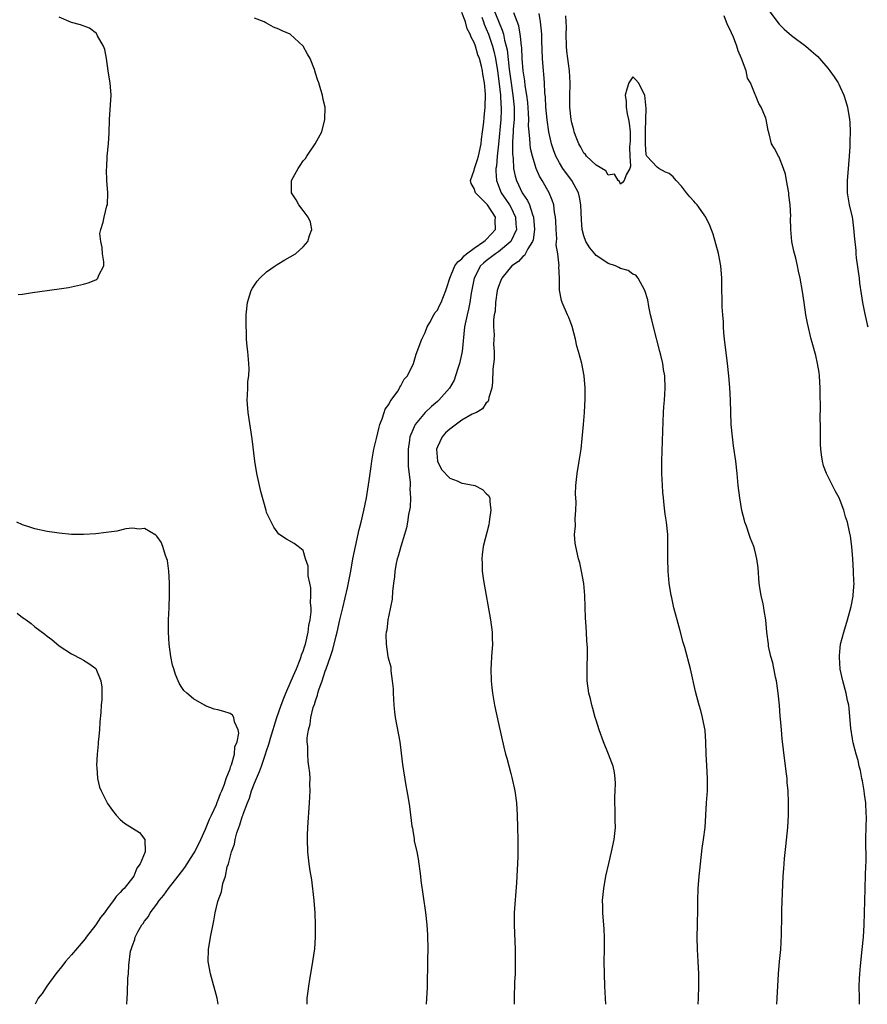
# Model space of a CAD drawing. Units: inches. Extents: x 2559000 to 2562000, y 1557000 to 1560000.
# Drawn here: x 2559437 to 2559575, y 1557000 to 1557161 of the extents above; entities that cross this region are included whole.
import ezdxf

# ---------------------------------------------------------------- set-up
doc = ezdxf.new("R2010")
doc.units = ezdxf.units.IN
doc.header["$MEASUREMENT"] = 0
doc.layers.add('LD25591557_2ft', color=33, linetype='Continuous')

msp = doc.modelspace()

# ---------------------------------------------------------------- linework, layer by layer
at = {"layer": 'LD25591557_2ft'}
for points, elevation in [([(2559514.24, 1557163), (2559515, 1557161.11), (2559515.63, 1557159.63), (2559515.8, 1557159), (2559515.98, 1557158.02), (2559516.27, 1557157), (2559516.41, 1557156.41), (2559516.76, 1557153.24), (2559517, 1557151.34), (2559517.37, 1557149), (2559517.57, 1557147), (2559517.58, 1557146.42), (2559517.56, 1557145), (2559517.43, 1557143.43), (2559517.42, 1557143), (2559517.32, 1557141.32), (2559517.3, 1557139.3), (2559517.33, 1557139), (2559517.39, 1557138.61), (2559517.48, 1557137), (2559517.72, 1557135.72), (2559517.93, 1557135), (2559518.89, 1557133), (2559519, 1557132.81), (2559519.74, 1557131.74), (2559520.06, 1557131), (2559520.55, 1557129.45), (2559520.73, 1557129), (2559520.9, 1557127), (2559520.69, 1557125.31), (2559520.59, 1557125), (2559519.81, 1557123.81), (2559519.26, 1557122.74), (2559519, 1557122.55), (2559518.29, 1557121.71), (2559517.21, 1557121), (2559515.53, 1557119), (2559515.4, 1557118.6), (2559515, 1557117.63), (2559514.81, 1557117), (2559514.53, 1557115), (2559514.43, 1557113.57), (2559514.31, 1557113), (2559514.2, 1557112.2), (2559514.2, 1557111), (2559514.3, 1557109.7), (2559514.19, 1557108.19), (2559514.28, 1557107), (2559514.29, 1557105.71), (2559514.07, 1557104.07), (2559514.03, 1557101.97), (2559513.9, 1557101), (2559513.43, 1557099.43), (2559513.37, 1557099), (2559513.26, 1557098.74), (2559513, 1557098.58), (2559512.39, 1557097.61), (2559511.4, 1557097), (2559510.69, 1557096.69), (2559509, 1557095.74), (2559507, 1557094.28), (2559506.34, 1557093.66), (2559505.78, 1557093), (2559505, 1557091.38), (2559504.85, 1557091), (2559504.99, 1557088.99), (2559505.67, 1557087.67), (2559507, 1557086.25), (2559508.2, 1557085.8), (2559509, 1557085.43), (2559509.37, 1557085.37), (2559511.14, 1557085), (2559512.38, 1557084.38), (2559513, 1557083.72), (2559513.39, 1557083.39), (2559513.57, 1557083), (2559513.6, 1557082.4), (2559513.75, 1557081), (2559513.52, 1557079.52), (2559513.47, 1557079), (2559513.4, 1557078.6), (2559512.51, 1557075), (2559512.32, 1557073.68), (2559512.25, 1557073), (2559512.3, 1557072.3), (2559512.33, 1557071), (2559512.54, 1557069.46), (2559513.71, 1557063), (2559513.96, 1557061), (2559513.97, 1557059.97), (2559514, 1557059), (2559513.86, 1557057), (2559513.82, 1557055.82), (2559513.77, 1557055), (2559513.82, 1557053), (2559513.92, 1557051.92), (2559514.03, 1557051), (2559514.36, 1557049), (2559515, 1557046.03), (2559515.87, 1557042.13), (2559516.17, 1557041), (2559516.36, 1557040.36), (2559517, 1557037.84), (2559517.18, 1557037.18), (2559517.67, 1557035), (2559517.93, 1557033), (2559518.05, 1557031), (2559518.12, 1557029), (2559518.15, 1557027), (2559518.15, 1557024.15), (2559518.06, 1557022.06), (2559517.93, 1557019.93), (2559517.57, 1557015), (2559517.58, 1557013.58), (2559517.57, 1557013), (2559517.65, 1557011.65), (2559517.76, 1557009), (2559517.75, 1557007.75), (2559517.76, 1557007), (2559517.71, 1557005.71), (2559517.71, 1557005), (2559517.64, 1557003.64), (2559517.57, 1557001), (2559517.57, 1557000)], 6784), ([(2559559, 1557163.28), (2559561, 1557160.63), (2559561.82, 1557159.82), (2559563, 1557158.75), (2559565.35, 1557157), (2559566.27, 1557156.27), (2559567, 1557155.61), (2559567.32, 1557155.32), (2559567.63, 1557155), (2559569, 1557153.43), (2559569.32, 1557153), (2559570, 1557152), (2559570.65, 1557151), (2559570.77, 1557150.77), (2559571, 1557150.31), (2559571.6, 1557149), (2559571.94, 1557147.94), (2559572.21, 1557147), (2559572.54, 1557145), (2559572.57, 1557144.57), (2559572.63, 1557143), (2559572.57, 1557141.43), (2559572.58, 1557141), (2559572.57, 1557140.56), (2559572.48, 1557139), (2559572.25, 1557136.25), (2559572.13, 1557135), (2559572.15, 1557133), (2559572.5, 1557131), (2559572.95, 1557129), (2559573, 1557128.66), (2559573.2, 1557127.2), (2559573.37, 1557125.37), (2559573.38, 1557125), (2559573.55, 1557123.55), (2559573.58, 1557123), (2559573.65, 1557122.35), (2559574.1, 1557119), (2559574.19, 1557118.19), (2559574.44, 1557116.44), (2559574.67, 1557115), (2559575, 1557113.35), (2559575.41, 1557111.41), (2559575.52, 1557111)], 6794), ([(2559436.3, 1557116.3), (2559437, 1557116.36), (2559438.65, 1557116.65), (2559443, 1557117.27), (2559444.5, 1557117.5), (2559447, 1557118.02), (2559447.75, 1557118.25), (2559449, 1557118.75), (2559449.17, 1557118.84), (2559449.35, 1557119), (2559449.49, 1557119.49), (2559450.32, 1557121), (2559450.34, 1557121.66), (2559450.1, 1557123), (2559450.02, 1557124.02), (2559449.84, 1557125), (2559449.68, 1557126.32), (2559449.84, 1557127), (2559450.2, 1557128.2), (2559450.37, 1557129), (2559450.83, 1557130.83), (2559450.9, 1557131), (2559450.99, 1557133.01), (2559450.83, 1557135), (2559450.73, 1557136.73), (2559450.81, 1557137.19), (2559450.88, 1557139), (2559451.08, 1557141), (2559451.19, 1557142.81), (2559451.25, 1557145), (2559451.42, 1557147.42), (2559451.5, 1557149), (2559451.34, 1557151), (2559451.31, 1557151.31), (2559451.02, 1557153), (2559450.74, 1557155), (2559450.48, 1557156.48), (2559450.27, 1557157), (2559449.29, 1557158.71), (2559449.15, 1557159), (2559449.09, 1557159.09), (2559447.96, 1557159.96), (2559446.51, 1557160.51), (2559445, 1557160.89), (2559443, 1557161.79)], 6776), ([(2559469.07, 1557000), (2559468.91, 1557001), (2559467.78, 1557005), (2559467.44, 1557007), (2559467.47, 1557009), (2559467.78, 1557011), (2559468.33, 1557013.67), (2559468.58, 1557015), (2559469, 1557016.83), (2559469.04, 1557017), (2559469.58, 1557018.42), (2559469.8, 1557019.8), (2559470.23, 1557021), (2559470.55, 1557022.55), (2559470.73, 1557023), (2559471.24, 1557025), (2559471.74, 1557026.26), (2559471.83, 1557027), (2559472.11, 1557028.11), (2559472.44, 1557029), (2559472.61, 1557029.39), (2559473, 1557030.72), (2559473.08, 1557030.92), (2559473.14, 1557031.14), (2559473.84, 1557033), (2559474.19, 1557033.81), (2559474.54, 1557035), (2559475, 1557036.25), (2559475.31, 1557037), (2559475.85, 1557038.15), (2559476.13, 1557039), (2559476.83, 1557041), (2559477, 1557041.56), (2559477.38, 1557042.62), (2559477.46, 1557043), (2559477.62, 1557043.62), (2559478.65, 1557047), (2559479.38, 1557049), (2559479.83, 1557050.17), (2559480.17, 1557051), (2559481.04, 1557053), (2559481.6, 1557054.4), (2559481.87, 1557055), (2559482.51, 1557056.51), (2559482.68, 1557057), (2559482.73, 1557057.27), (2559483, 1557057.89), (2559483.26, 1557058.74), (2559483.35, 1557059), (2559483.49, 1557059.49), (2559483.8, 1557061), (2559483.9, 1557062.1), (2559484.13, 1557063), (2559484.32, 1557064.32), (2559484.31, 1557065), (2559484.2, 1557065.8), (2559484.27, 1557067), (2559484.27, 1557068.27), (2559484.07, 1557069), (2559483.78, 1557070.22), (2559483.79, 1557071.79), (2559483.39, 1557073), (2559483, 1557074.38), (2559482.16, 1557075), (2559481.52, 1557075.52), (2559480.23, 1557076.23), (2559479, 1557077.04), (2559478.19, 1557078.19), (2559477.5, 1557079.5), (2559477, 1557080.62), (2559476.91, 1557080.91), (2559476.06, 1557084.06), (2559475.83, 1557085), (2559475.38, 1557087), (2559475.04, 1557089), (2559474.65, 1557092.65), (2559473.98, 1557097), (2559473.83, 1557099), (2559473.88, 1557099.88), (2559473.9, 1557101), (2559473.94, 1557102.06), (2559474.06, 1557103), (2559474.12, 1557104.12), (2559474.1, 1557105), (2559473.93, 1557107), (2559473.8, 1557107.8), (2559473.72, 1557109), (2559473.71, 1557110.29), (2559473.65, 1557111), (2559473.63, 1557111.63), (2559473.67, 1557113), (2559473.85, 1557115), (2559474.27, 1557116.27), (2559474.48, 1557117), (2559474.66, 1557117.34), (2559475, 1557117.87), (2559475.47, 1557118.53), (2559475.89, 1557119), (2559477, 1557120.06), (2559478.4, 1557121), (2559478.74, 1557121.26), (2559479.97, 1557122.03), (2559481.71, 1557123), (2559483, 1557124.16), (2559483.77, 1557125), (2559484, 1557126), (2559484.43, 1557127), (2559484.17, 1557128.17), (2559483.81, 1557129), (2559483, 1557130.1), (2559482.3, 1557131), (2559481.83, 1557131.83), (2559481.05, 1557133), (2559481.08, 1557135), (2559482.15, 1557137), (2559482.51, 1557137.49), (2559483, 1557138.21), (2559483.36, 1557138.64), (2559483.57, 1557139), (2559484.98, 1557141), (2559486.02, 1557143), (2559486.56, 1557145), (2559486.59, 1557147), (2559486.29, 1557148.29), (2559486.17, 1557149), (2559485.87, 1557149.87), (2559485.58, 1557151), (2559485.41, 1557151.41), (2559485, 1557152.61), (2559484.82, 1557153.18), (2559484.14, 1557155), (2559483.72, 1557155.72), (2559482.99, 1557157), (2559480.87, 1557159), (2559479.55, 1557159.55), (2559479, 1557159.82), (2559478.14, 1557160.14), (2559477, 1557160.79), (2559476.84, 1557160.84), (2559476.62, 1557161), (2559475, 1557161.59)], 6778), ([(2559483.62, 1557000), (2559483.63, 1557001), (2559483.82, 1557002.18), (2559483.91, 1557003), (2559484.06, 1557004.06), (2559484.37, 1557005.63), (2559484.58, 1557007), (2559484.89, 1557009.11), (2559485, 1557011), (2559485.01, 1557013), (2559484.94, 1557015), (2559484.79, 1557017), (2559484.39, 1557020.39), (2559484.11, 1557021.89), (2559483.96, 1557023), (2559483.75, 1557025), (2559483.69, 1557027), (2559483.7, 1557027.7), (2559483.75, 1557029), (2559484.04, 1557033), (2559484.15, 1557035), (2559484.1, 1557036.1), (2559484.11, 1557037), (2559484.06, 1557037.94), (2559483.93, 1557039), (2559483.79, 1557039.79), (2559483.73, 1557041), (2559483.75, 1557042.25), (2559483.66, 1557043), (2559483.66, 1557043.66), (2559483.84, 1557045), (2559484.11, 1557045.89), (2559484.25, 1557047), (2559484.65, 1557048.65), (2559484.77, 1557049), (2559484.85, 1557049.15), (2559485, 1557049.75), (2559485.35, 1557050.65), (2559485.41, 1557051), (2559485.55, 1557051.55), (2559486.1, 1557053), (2559486.58, 1557054.58), (2559486.76, 1557055), (2559487.45, 1557057), (2559487.86, 1557058.14), (2559488.39, 1557060.39), (2559488.56, 1557061), (2559489, 1557062.99), (2559489.49, 1557065), (2559490.24, 1557068.24), (2559490.79, 1557071), (2559491.15, 1557073), (2559491.56, 1557075), (2559492.19, 1557077.81), (2559492.49, 1557079), (2559492.92, 1557080.92), (2559493.34, 1557083), (2559493.82, 1557085.82), (2559493.97, 1557087), (2559494.14, 1557088.14), (2559494.24, 1557089), (2559494.33, 1557089.67), (2559494.57, 1557091), (2559495, 1557092.75), (2559495.42, 1557094.58), (2559495.54, 1557095), (2559495.94, 1557095.94), (2559496.28, 1557097), (2559496.44, 1557097.56), (2559497, 1557098.32), (2559497.22, 1557098.78), (2559497.4, 1557099), (2559498.49, 1557100.49), (2559498.8, 1557101), (2559498.84, 1557101.16), (2559499, 1557101.35), (2559499.53, 1557102.47), (2559500.11, 1557103), (2559501.05, 1557105), (2559501.48, 1557106.52), (2559502.45, 1557109), (2559503, 1557110.09), (2559503.33, 1557111), (2559503.75, 1557111.75), (2559504.4, 1557113), (2559504.63, 1557113.37), (2559505, 1557113.77), (2559505.38, 1557114.62), (2559505.58, 1557115), (2559506.39, 1557117), (2559506.54, 1557117.46), (2559507.01, 1557119), (2559507.82, 1557121), (2559508.34, 1557121.66), (2559509, 1557122.19), (2559509.36, 1557122.64), (2559509.78, 1557123), (2559511, 1557123.9), (2559512.62, 1557125), (2559512.81, 1557125.19), (2559513, 1557125.36), (2559513.81, 1557126.19), (2559514.51, 1557127), (2559514.48, 1557128.48), (2559514.5, 1557129), (2559513.19, 1557131), (2559513, 1557131.25), (2559512.09, 1557132.09), (2559511.25, 1557133), (2559511, 1557133.72), (2559510.54, 1557134.54), (2559510.39, 1557135), (2559511, 1557136.69), (2559511.07, 1557137), (2559511.57, 1557138.43), (2559511.72, 1557139), (2559512.14, 1557141), (2559512.22, 1557141.78), (2559512.4, 1557143), (2559512.59, 1557144.59), (2559512.65, 1557145.35), (2559512.82, 1557147), (2559512.87, 1557149.13), (2559512.71, 1557151), (2559512.45, 1557152.45), (2559512.4, 1557153), (2559512.23, 1557153.77), (2559511.89, 1557155), (2559511.63, 1557155.63), (2559511.22, 1557157), (2559511, 1557157.63), (2559510.5, 1557158.5), (2559510.36, 1557159), (2559509.89, 1557159.89), (2559509.58, 1557161), (2559509, 1557162.53)], 6780), ([(2559512.25, 1557161.75), (2559512.54, 1557161), (2559512.65, 1557160.65), (2559513, 1557159.89), (2559513.34, 1557159), (2559514, 1557157), (2559514.22, 1557156.22), (2559514.5, 1557155), (2559514.85, 1557153), (2559515.13, 1557150.87), (2559515.34, 1557149), (2559515.41, 1557147.41), (2559515.45, 1557147), (2559515.44, 1557146.56), (2559515.36, 1557145), (2559515, 1557140.96), (2559514.8, 1557139), (2559514.66, 1557137.34), (2559514.59, 1557137), (2559514.56, 1557136.56), (2559514.65, 1557135), (2559515.46, 1557133), (2559516.79, 1557131), (2559517, 1557130.62), (2559517.77, 1557129), (2559517.85, 1557127.85), (2559517.93, 1557127), (2559517.03, 1557125), (2559515, 1557123.34), (2559514.49, 1557123), (2559513, 1557121.85), (2559512.54, 1557121.46), (2559512.07, 1557121), (2559511, 1557119.01), (2559510.53, 1557116.53), (2559510.28, 1557115), (2559510.08, 1557113.92), (2559509.84, 1557113), (2559509.54, 1557111.54), (2559509.45, 1557111), (2559509.03, 1557106.97), (2559508.59, 1557105), (2559508.38, 1557104.38), (2559507.95, 1557103), (2559507.71, 1557102.29), (2559506.96, 1557101), (2559505.21, 1557099), (2559505, 1557098.8), (2559504.03, 1557097.97), (2559503, 1557096.98), (2559501.35, 1557095), (2559501, 1557094.27), (2559500.61, 1557093.39), (2559500.49, 1557093), (2559500.43, 1557092.43), (2559500.19, 1557091), (2559500.2, 1557089.8), (2559500.18, 1557089), (2559500.19, 1557088.19), (2559500.51, 1557085.49), (2559500.5, 1557085), (2559500.46, 1557084.46), (2559500.56, 1557083), (2559500.5, 1557081.5), (2559500.42, 1557081), (2559500.27, 1557080.27), (2559500.1, 1557079), (2559499.93, 1557078.07), (2559499.61, 1557077), (2559498.98, 1557075), (2559498.58, 1557073.42), (2559498.42, 1557073), (2559498.22, 1557072.22), (2559498.01, 1557071), (2559497.97, 1557070.03), (2559497.81, 1557069), (2559497.63, 1557067.63), (2559497.58, 1557066.42), (2559497, 1557063.76), (2559496.86, 1557063), (2559496.68, 1557061.32), (2559496.58, 1557061), (2559496.53, 1557060.53), (2559496.58, 1557059), (2559496.88, 1557057), (2559497, 1557056.4), (2559497.33, 1557055.33), (2559497.33, 1557054.67), (2559497.59, 1557053), (2559497.72, 1557051.72), (2559497.72, 1557051), (2559497.85, 1557049), (2559497.95, 1557047.95), (2559498.08, 1557047), (2559498.84, 1557043), (2559499.28, 1557039.28), (2559499.84, 1557035.84), (2559499.99, 1557035), (2559500.19, 1557033.81), (2559500.4, 1557032.4), (2559500.81, 1557029.19), (2559500.88, 1557028.88), (2559501, 1557028.08), (2559501.16, 1557027.16), (2559501.2, 1557026.8), (2559501.59, 1557025), (2559501.83, 1557023.83), (2559502.22, 1557021), (2559502.29, 1557020.29), (2559503.06, 1557015.06), (2559503.28, 1557013), (2559503.38, 1557011.38), (2559503.4, 1557009), (2559503.38, 1557007.38), (2559503.35, 1557006.65), (2559503.33, 1557003.33), (2559503.29, 1557002.71), (2559503.22, 1557001), (2559503.13, 1557000)], 6782), ([(2559532.6, 1557000), (2559532.44, 1557003), (2559532.35, 1557005), (2559532.34, 1557007), (2559532.38, 1557009), (2559532.37, 1557011), (2559532.31, 1557012.31), (2559532.09, 1557015), (2559532.09, 1557016.09), (2559532.05, 1557017), (2559532.25, 1557019), (2559532.62, 1557021), (2559533.1, 1557023.1), (2559533.55, 1557025), (2559533.98, 1557027), (2559534.17, 1557029), (2559534.14, 1557030.14), (2559534.15, 1557031), (2559534.08, 1557033.92), (2559534.14, 1557035), (2559534.19, 1557036.19), (2559534.14, 1557037), (2559533.99, 1557037.99), (2559533.77, 1557039), (2559533.57, 1557039.57), (2559533.05, 1557041), (2559532.23, 1557043), (2559531.51, 1557045), (2559531, 1557046.59), (2559530.87, 1557047), (2559530.47, 1557048.47), (2559530.3, 1557049), (2559530.06, 1557050.06), (2559529.82, 1557051), (2559529.56, 1557053), (2559529.52, 1557055.52), (2559529.58, 1557057), (2559529.58, 1557058.42), (2559529.54, 1557059), (2559529.49, 1557059.49), (2559529.43, 1557061), (2559529.32, 1557062.68), (2559529.27, 1557063.27), (2559529.15, 1557067), (2559528.99, 1557068.99), (2559528.63, 1557071), (2559528.35, 1557072.35), (2559528.13, 1557073), (2559527.66, 1557075), (2559527.57, 1557075.57), (2559527.47, 1557077), (2559527.6, 1557078.4), (2559527.55, 1557079.55), (2559527.68, 1557081), (2559527.71, 1557082.29), (2559527.65, 1557083), (2559527.63, 1557083.63), (2559527.67, 1557085), (2559527.9, 1557087), (2559528.24, 1557089), (2559528.53, 1557091), (2559528.72, 1557092.72), (2559528.94, 1557095), (2559529.1, 1557097), (2559529.21, 1557099.21), (2559529.2, 1557101), (2559529.03, 1557103), (2559528.66, 1557105), (2559528.12, 1557107), (2559527.86, 1557107.86), (2559527.6, 1557109), (2559527.08, 1557111.08), (2559526.54, 1557112.54), (2559526.32, 1557113), (2559525.45, 1557115), (2559525.34, 1557115.34), (2559525.02, 1557117.02), (2559525.02, 1557119), (2559524.91, 1557120.91), (2559524.95, 1557121.05), (2559524.71, 1557123), (2559524.47, 1557124.47), (2559524.53, 1557125), (2559524.54, 1557125.46), (2559524.43, 1557127), (2559524.4, 1557128.4), (2559524.35, 1557129), (2559524.19, 1557129.81), (2559524.06, 1557131), (2559523.81, 1557131.81), (2559523.28, 1557133), (2559522.16, 1557135), (2559521.73, 1557135.73), (2559521.18, 1557137), (2559521, 1557137.5), (2559520.55, 1557139), (2559520.25, 1557140.25), (2559520.17, 1557141), (2559520.15, 1557141.85), (2559520.01, 1557143), (2559519.94, 1557143.94), (2559519.96, 1557145), (2559519.93, 1557146.07), (2559519.81, 1557147.81), (2559519.67, 1557149), (2559519.4, 1557150.6), (2559519.33, 1557151.33), (2559519.07, 1557153), (2559518.89, 1557155), (2559518.8, 1557156.8), (2559518.77, 1557157), (2559518.63, 1557158.63), (2559518.55, 1557159), (2559518.33, 1557160.33), (2559517.53, 1557162.47)], 6786), ([(2559547.74, 1557000), (2559547.78, 1557001), (2559547.83, 1557003), (2559547.81, 1557005), (2559547.74, 1557007), (2559547.64, 1557009), (2559547.57, 1557011), (2559547.6, 1557013), (2559547.67, 1557015.67), (2559547.67, 1557017), (2559547.72, 1557019), (2559547.88, 1557021), (2559548.01, 1557021.99), (2559548.1, 1557023), (2559548.41, 1557025.59), (2559548.61, 1557027), (2559548.85, 1557029), (2559549.1, 1557033), (2559549.25, 1557035), (2559549.26, 1557037), (2559549.13, 1557039.13), (2559549.05, 1557041), (2559549, 1557043), (2559548.85, 1557044.85), (2559548.46, 1557047), (2559548.16, 1557048.16), (2559547.91, 1557049), (2559547.29, 1557051.29), (2559546.48, 1557055), (2559545.53, 1557058.47), (2559545.29, 1557059.29), (2559544.79, 1557061.21), (2559544.3, 1557063), (2559544, 1557064), (2559543.76, 1557065), (2559543.4, 1557066.59), (2559543.3, 1557067), (2559542.99, 1557069), (2559542.79, 1557071), (2559542.74, 1557073), (2559542.78, 1557075), (2559542.75, 1557077), (2559542.54, 1557079), (2559542.34, 1557080.34), (2559542.18, 1557081.82), (2559542.03, 1557083), (2559541.94, 1557083.94), (2559541.87, 1557085), (2559541.79, 1557087), (2559541.79, 1557089), (2559541.91, 1557093.91), (2559542.04, 1557097), (2559542.09, 1557097.91), (2559542.19, 1557099), (2559542.31, 1557101), (2559542.24, 1557103), (2559542.06, 1557104.06), (2559541.92, 1557105), (2559541.61, 1557106.39), (2559541.46, 1557107), (2559540.4, 1557111), (2559540.15, 1557112.15), (2559539.94, 1557113), (2559539.64, 1557114.36), (2559539.46, 1557115.46), (2559538.99, 1557117), (2559537.9, 1557119), (2559537.49, 1557119.49), (2559537, 1557119.67), (2559536.26, 1557120.26), (2559535, 1557120.58), (2559534.74, 1557120.74), (2559534.16, 1557121), (2559533, 1557121.38), (2559531.76, 1557122.24), (2559531, 1557122.74), (2559530.77, 1557123), (2559529.96, 1557123.96), (2559529.33, 1557125), (2559529, 1557125.94), (2559528.71, 1557127), (2559528.58, 1557128.58), (2559528.49, 1557131), (2559528.28, 1557132.28), (2559528.1, 1557133), (2559527.02, 1557135), (2559526.14, 1557136.14), (2559525.56, 1557137), (2559525, 1557137.9), (2559524.41, 1557139), (2559524.02, 1557140.02), (2559523.7, 1557141), (2559523.25, 1557143), (2559522.96, 1557144.96), (2559522.78, 1557147), (2559522.69, 1557148.69), (2559522.62, 1557149.38), (2559522.53, 1557151), (2559522.42, 1557152.42), (2559522.36, 1557153), (2559522.2, 1557155), (2559522.1, 1557157.9), (2559522.08, 1557159), (2559522.02, 1557160.02), (2559521.91, 1557161), (2559521.65, 1557162.35)], 6788), ([(2559560.6, 1557000), (2559560.69, 1557001), (2559560.87, 1557005), (2559561.05, 1557007), (2559561.27, 1557009), (2559561.4, 1557011.4), (2559561.44, 1557014.56), (2559561.46, 1557015.46), (2559561.68, 1557021), (2559561.77, 1557022.23), (2559561.81, 1557023), (2559561.88, 1557023.88), (2559562.12, 1557025.88), (2559562.42, 1557029), (2559562.53, 1557031), (2559562.55, 1557033), (2559562.47, 1557035), (2559562.34, 1557036.34), (2559562.3, 1557037), (2559562.22, 1557037.78), (2559561.92, 1557039.92), (2559561.52, 1557043.52), (2559561.37, 1557045), (2559561.23, 1557046.77), (2559561.18, 1557047.18), (2559561.04, 1557049), (2559560.83, 1557051), (2559560.63, 1557052.63), (2559560.55, 1557053), (2559560.39, 1557053.61), (2559559.97, 1557055.97), (2559559.64, 1557057), (2559559.28, 1557058.72), (2559559.23, 1557059), (2559559.01, 1557061), (2559558.82, 1557063), (2559558.55, 1557064.55), (2559558.49, 1557065), (2559558.37, 1557065.63), (2559558.06, 1557067), (2559557.9, 1557067.9), (2559557.75, 1557069), (2559557.55, 1557071.55), (2559557.35, 1557073), (2559557, 1557074.41), (2559556.83, 1557075), (2559556.32, 1557076.32), (2559556.07, 1557077), (2559555.64, 1557078.36), (2559555.4, 1557079), (2559555.3, 1557079.3), (2559554.91, 1557080.91), (2559554.55, 1557083), (2559554.31, 1557085), (2559554.13, 1557087), (2559553.91, 1557089), (2559553.53, 1557091.53), (2559553.34, 1557093), (2559553.15, 1557095), (2559553.01, 1557099.01), (2559552.91, 1557101.09), (2559552.77, 1557103), (2559552.56, 1557105), (2559552.06, 1557109), (2559551.95, 1557110.05), (2559551.88, 1557111), (2559551.86, 1557111.86), (2559551.76, 1557113), (2559551.67, 1557114.33), (2559551.66, 1557115.66), (2559551.62, 1557117), (2559551.6, 1557119), (2559551.46, 1557121), (2559551.07, 1557123.07), (2559550.2, 1557126.19), (2559549.66, 1557127.66), (2559548.99, 1557129), (2559547.55, 1557131), (2559547.3, 1557131.3), (2559547, 1557131.61), (2559546.34, 1557132.34), (2559545.81, 1557133), (2559545, 1557134.08), (2559544.13, 1557135), (2559543.62, 1557135.62), (2559543, 1557136.16), (2559542.4, 1557136.4), (2559541.27, 1557137), (2559541, 1557137.19), (2559539.32, 1557139), (2559539.21, 1557139.21), (2559539.09, 1557141), (2559539.11, 1557142.89), (2559539.1, 1557143.1), (2559539.16, 1557145), (2559539.18, 1557146.82), (2559539, 1557149), (2559537.96, 1557151), (2559537.52, 1557151.52), (2559537, 1557152.02), (2559536.36, 1557151), (2559536.01, 1557149.99), (2559535.79, 1557149), (2559535.93, 1557147.93), (2559535.91, 1557147), (2559536.07, 1557145.93), (2559536.32, 1557145), (2559536.42, 1557144.42), (2559536.56, 1557143), (2559536.57, 1557141.43), (2559536.54, 1557141), (2559536.46, 1557140.46), (2559536.53, 1557139), (2559536.66, 1557137.34), (2559536.55, 1557137), (2559535.91, 1557135.91), (2559535.58, 1557135), (2559535.32, 1557134.68), (2559535, 1557134.42), (2559534.84, 1557134.84), (2559534.62, 1557135), (2559534.02, 1557136.02), (2559533, 1557135.87), (2559532.6, 1557136.6), (2559531, 1557137.53), (2559529.45, 1557139), (2559529.26, 1557139.26), (2559529, 1557139.49), (2559528.48, 1557140.48), (2559528.15, 1557141), (2559527.63, 1557142.37), (2559527.41, 1557143), (2559527.33, 1557143.33), (2559527, 1557144.44), (2559526.89, 1557145), (2559526.69, 1557147), (2559526.72, 1557148.72), (2559526.7, 1557149), (2559526.76, 1557150.76), (2559526.76, 1557151), (2559526.62, 1557153), (2559526.35, 1557155), (2559526.22, 1557156.22), (2559526.17, 1557157), (2559526.12, 1557159), (2559526.13, 1557160.13), (2559526.1, 1557161), (2559526.02, 1557161.98)], 6790), ([(2559574.17, 1557000), (2559574.15, 1557001), (2559574.14, 1557003), (2559574.16, 1557004.16), (2559574.2, 1557005), (2559574.31, 1557006.31), (2559574.61, 1557009), (2559574.81, 1557011), (2559574.93, 1557013), (2559575.01, 1557015.01), (2559575.1, 1557018.9), (2559575.12, 1557019.12), (2559575.18, 1557021), (2559575.21, 1557022.79), (2559575.26, 1557023.26), (2559575.21, 1557027.21), (2559575.24, 1557029), (2559575.3, 1557030.7), (2559575.27, 1557031.27), (2559575.22, 1557033), (2559575, 1557034.43), (2559574.93, 1557035), (2559574.65, 1557036.65), (2559574.56, 1557037), (2559574.33, 1557038.33), (2559574.13, 1557039), (2559573.95, 1557039.95), (2559573.64, 1557041), (2559573.14, 1557042.87), (2559573, 1557043.48), (2559572.75, 1557045.25), (2559572.49, 1557048.49), (2559572.4, 1557049), (2559572.23, 1557049.77), (2559572, 1557051), (2559571.44, 1557053), (2559571, 1557054.91), (2559570.88, 1557056.88), (2559570.88, 1557057.12), (2559571, 1557058.42), (2559571.07, 1557059), (2559571.62, 1557061), (2559572.21, 1557063), (2559572.78, 1557065.22), (2559573.11, 1557066.89), (2559573.11, 1557067.11), (2559573.27, 1557069), (2559573.24, 1557069.24), (2559573.2, 1557071), (2559573.07, 1557073), (2559572.9, 1557075), (2559572.7, 1557076.7), (2559572.55, 1557077.45), (2559572.2, 1557079), (2559571.89, 1557079.89), (2559571.61, 1557081), (2559571, 1557082.57), (2559570.82, 1557083), (2559570.17, 1557084.17), (2559568.74, 1557087), (2559568.27, 1557088.27), (2559568.08, 1557089), (2559567.97, 1557090.03), (2559567.82, 1557091), (2559567.78, 1557091.78), (2559567.76, 1557093), (2559567.79, 1557094.21), (2559567.76, 1557095), (2559567.71, 1557095.71), (2559567.8, 1557098.2), (2559567.73, 1557099.73), (2559567.72, 1557101), (2559567.61, 1557103), (2559567.54, 1557103.54), (2559567.31, 1557105), (2559567, 1557106.33), (2559566.44, 1557108.44), (2559566.27, 1557109), (2559565.64, 1557111.64), (2559565.38, 1557113), (2559565.08, 1557115), (2559564.83, 1557116.83), (2559564.44, 1557119), (2559564.16, 1557120.16), (2559564, 1557121), (2559563.71, 1557122.29), (2559563.42, 1557123.42), (2559563.1, 1557125), (2559562.9, 1557127), (2559562.88, 1557128.88), (2559562.89, 1557129.11), (2559562.82, 1557131), (2559562.61, 1557132.61), (2559562.58, 1557133), (2559562.22, 1557135), (2559562.05, 1557136.05), (2559561.71, 1557137), (2559561, 1557138.84), (2559560.89, 1557139), (2559560.26, 1557140.25), (2559559.73, 1557141), (2559559.35, 1557142.65), (2559559.18, 1557143.18), (2559558.87, 1557145), (2559558.8, 1557145.2), (2559558.07, 1557147), (2559557.65, 1557147.65), (2559557.14, 1557149), (2559557.08, 1557149.08), (2559556.29, 1557151), (2559555.8, 1557151.8), (2559555.57, 1557153), (2559554.85, 1557155), (2559554.26, 1557156.26), (2559554.07, 1557157), (2559553.5, 1557158.5), (2559553.2, 1557159.2), (2559553, 1557159.69), (2559552.54, 1557160.54), (2559551.99, 1557162.01)], 6792), ([(2559454.1, 1557000), (2559454.14, 1557001), (2559454.2, 1557001.8), (2559454.26, 1557004.26), (2559454.34, 1557005), (2559454.4, 1557006.4), (2559454.71, 1557008.71), (2559454.78, 1557009), (2559454.86, 1557009.14), (2559455, 1557009.64), (2559455.38, 1557010.62), (2559455.46, 1557011), (2559455.9, 1557011.9), (2559456.53, 1557013), (2559456.75, 1557013.25), (2559457, 1557013.64), (2559457.61, 1557014.39), (2559457.92, 1557015), (2559459, 1557016.43), (2559459.4, 1557017), (2559460.14, 1557017.86), (2559460.91, 1557019), (2559462.48, 1557021), (2559463.58, 1557022.42), (2559465, 1557024.64), (2559465.21, 1557025), (2559466.21, 1557027), (2559467, 1557028.7), (2559467.65, 1557030.35), (2559467.97, 1557031), (2559468.77, 1557032.77), (2559468.89, 1557033.11), (2559469, 1557033.33), (2559469.43, 1557034.57), (2559469.63, 1557035), (2559470.08, 1557036.08), (2559470.38, 1557037), (2559471, 1557038.59), (2559471.1, 1557038.91), (2559471.24, 1557039.24), (2559471.71, 1557041), (2559471.79, 1557042.21), (2559472.15, 1557043), (2559472.44, 1557044.44), (2559472.31, 1557045), (2559471.71, 1557046.29), (2559471.64, 1557047), (2559471.41, 1557047.41), (2559471, 1557047.64), (2559469.97, 1557047.97), (2559469, 1557048.24), (2559468.38, 1557048.38), (2559467, 1557048.89), (2559466.79, 1557049), (2559465, 1557050.04), (2559463.93, 1557051), (2559463.45, 1557051.45), (2559463, 1557052.06), (2559462.64, 1557052.64), (2559462.52, 1557053), (2559462.04, 1557054.04), (2559461.79, 1557055), (2559461.59, 1557055.59), (2559461.31, 1557057), (2559461.02, 1557059.02), (2559460.91, 1557061), (2559460.92, 1557063), (2559461.01, 1557065), (2559461.09, 1557067.09), (2559461.07, 1557069.07), (2559460.95, 1557071), (2559460.73, 1557072.73), (2559460.66, 1557073), (2559460.43, 1557073.57), (2559460, 1557075), (2559459.71, 1557075.71), (2559459, 1557076.72), (2559458.86, 1557076.86), (2559457, 1557077.95), (2559456.11, 1557077.89), (2559455, 1557078.03), (2559453.92, 1557077.92), (2559452.44, 1557077.56), (2559450.67, 1557077.33), (2559449, 1557077.13), (2559447, 1557076.99), (2559445, 1557077.01), (2559443, 1557077.2), (2559441, 1557077.49), (2559439, 1557077.92), (2559438.19, 1557078.19), (2559437, 1557078.56), (2559436.07, 1557079)], 6776), ([(2559436.12, 1557064.12), (2559437, 1557063.4), (2559437.25, 1557063.25), (2559437.57, 1557063), (2559438.4, 1557062.4), (2559439, 1557061.88), (2559440.66, 1557060.66), (2559441, 1557060.33), (2559441.79, 1557059.79), (2559443, 1557058.77), (2559445, 1557057.46), (2559446.6, 1557056.6), (2559447, 1557056.4), (2559447.86, 1557055.86), (2559449.01, 1557055.01), (2559449.84, 1557053), (2559449.98, 1557051.98), (2559450, 1557051), (2559449.98, 1557049.98), (2559449.89, 1557049), (2559449.82, 1557047.82), (2559449.68, 1557046.32), (2559449.58, 1557045), (2559449.42, 1557043.41), (2559449.39, 1557043), (2559449.38, 1557042.62), (2559449.23, 1557041), (2559449.13, 1557039.13), (2559449.19, 1557038.81), (2559449.3, 1557037), (2559449.61, 1557035.61), (2559449.87, 1557035), (2559450.92, 1557032.92), (2559451.74, 1557031.74), (2559452.36, 1557031), (2559453, 1557030.29), (2559453.7, 1557029.7), (2559455, 1557028.85), (2559456.15, 1557028.15), (2559457.02, 1557027.02), (2559457.07, 1557025), (2559456.29, 1557023), (2559455.7, 1557022.3), (2559455.22, 1557021), (2559453.63, 1557019), (2559453.3, 1557018.7), (2559453, 1557018.31), (2559452.31, 1557017.69), (2559451.91, 1557017), (2559451, 1557015.84), (2559450.41, 1557015), (2559449.79, 1557014.21), (2559449, 1557013.02), (2559447.42, 1557011), (2559447.25, 1557010.75), (2559445, 1557008.09), (2559444.04, 1557007), (2559443.6, 1557006.4), (2559442.45, 1557005), (2559440.99, 1557003), (2559440.22, 1557001.78), (2559439.57, 1557001), (2559439.07, 1557000)], 6774)]:
    msp.add_lwpolyline(points, dxfattribs=dict(at, elevation=elevation))

doc.saveas('drawing.dxf')
